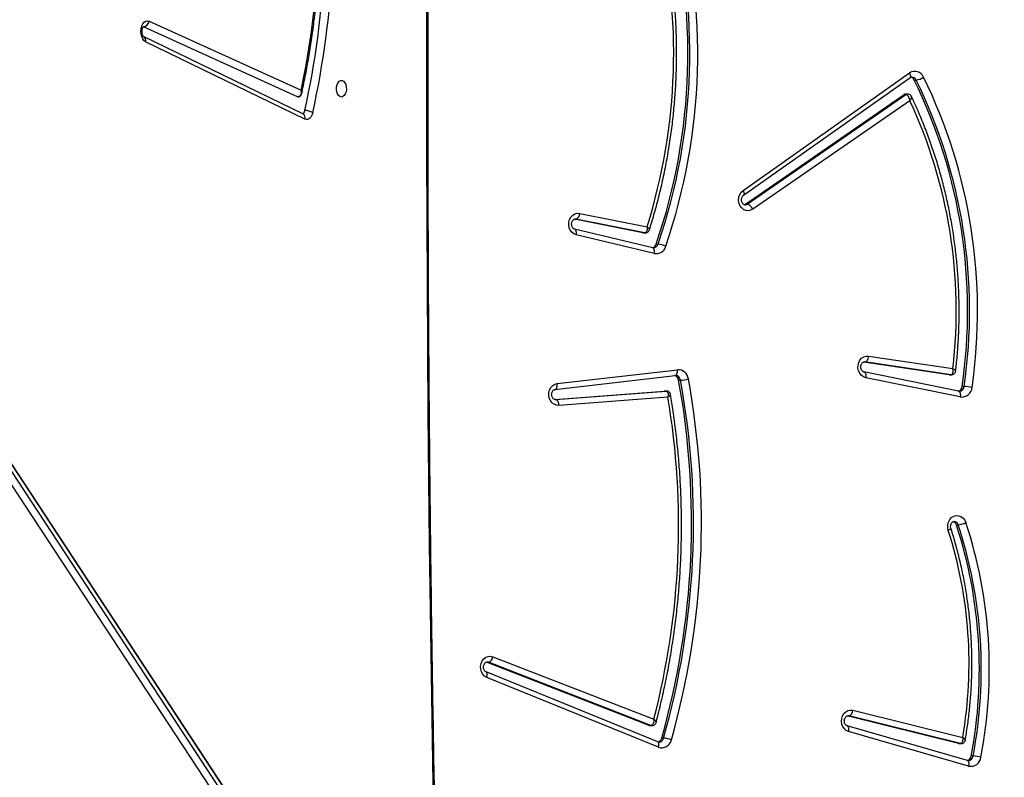
# Model space of a CAD drawing. Units: millimetres. Extents: x 849 to 2998, y 2297 to 3233.
# Drawn here: x 2089 to 2140, y 2698 to 2737 of the extents above; entities that cross this region are included whole.
import ezdxf

# ---------------------------------------------------------------- set-up
doc = ezdxf.new("R2010")
doc.units = ezdxf.units.MM
doc.header["$LTSCALE"] = 200
doc.header["$PDSIZE"] = -1
doc.layers.add('VP-DIM', color=7, linetype='Continuous')
doc.layers.add('VP-HIC', color=6, linetype='Continuous')
doc.layers.add('VP-EQ', color=7, linetype='Continuous', true_color=0x8a3492)
doc.dimstyles.new('ISO-25', dxfattribs={"dimtxt": 2.5, "dimasz": 2.5, "dimexe": 1.25, "dimexo": 0.625, "dimtad": 1, "dimtxsty": 'Standard', "dimcen": 2.5, "dimadec": 0, "dimazin": 0, "dimtfac": 1, "dimtmove": 0, "dimatfit": 3, "dimfxl": 1, "dimarcsym": 0})

# ---------------------------------------------------------------- blocks, each defined once
blk = doc.blocks.new('3030-1_')
at = {"color": 7, "linetype": 'Continuous', "lineweight": 25}
for p, q in [((758.953, 1009.544), (722.685, 1064.77)), ((722.919, 1065.077), (759.187, 1009.851)), ((722.784, 1064.22), (759.052, 1008.994)), ((722.8, 1064.179), (759.068, 1008.953)), ((697.772, 1042.898), (703.947, 1041.121)), ((697.797, 1042.614), (697.839, 1042.61)), ((697.839, 1042.61), (704.014, 1040.833)), ((697.843, 1042.609), (697.839, 1042.61)), ((697.643, 1042.38), (697.543, 1042.38)), ((698.259, 1041.744), (698.159, 1041.744)), ((698.196, 1041.739), (703.933, 1040.323)), ((698.296, 1041.739), (698.196, 1041.739)), ((698.296, 1041.739), (704.033, 1040.323)), ((713.557, 1041.457), (713.457, 1041.457)), ((713.726, 1041.929), (722.548, 1038.335)), ((713.763, 1041.651), (722.585, 1038.057)), ((713.763, 1041.651), (713.766, 1041.65)), ((703.729, 1040.03), (698.077, 1041.425)), ((704.011, 1040.834), (704.014, 1040.833)), ((722.232, 1037.276), (713.96, 1040.487)), ((714.153, 1040.815), (714.053, 1040.815)), ((714.108, 1040.805), (722.465, 1037.56)), ((714.208, 1040.805), (714.108, 1040.805)), ((714.208, 1040.805), (722.565, 1037.56)), ((722.565, 1037.56), (722.465, 1037.56)), ((698.406, 1030.485), (698.306, 1030.485)), ((713.238, 1023.92), (718.849, 1024.348)), ((698.201, 1023.917), (703.067, 1022.926)), ((719.016, 1024.049), (713.329, 1023.615)), ((719.056, 1024.044), (713.429, 1023.615)), ((719.031, 1024.05), (719.016, 1024.049)), ((698.104, 1023.374), (698.004, 1023.374)), ((698.261, 1023.623), (698.291, 1023.623)), ((698.291, 1023.623), (703.157, 1022.632)), ((698.295, 1023.622), (698.291, 1023.623)), ((718.929, 1023.232), (712.744, 1022.518)), ((719.045, 1023.53), (712.859, 1022.816)), ((713.318, 1023.615), (713.418, 1023.615)), ((713.329, 1023.615), (713.318, 1023.615)), ((713.429, 1023.615), (713.329, 1023.615)), ((713.429, 1023.615), (713.418, 1023.615)), ((698.755, 1022.773), (698.655, 1022.773)), ((698.677, 1022.772), (703.104, 1022.117)), ((698.777, 1022.772), (698.677, 1022.772)), ((698.755, 1022.773), (698.777, 1022.772)), ((698.777, 1022.772), (703.168, 1022.122)), ((712.688, 1023.053), (712.588, 1023.053)), ((702.921, 1021.819), (698.579, 1022.461)), ((703.157, 1022.632), (703.153, 1022.633)), ((713.939, 1016.535), (717.951, 1015.578)), ((714.019, 1016.243), (718.032, 1015.286)), ((713.842, 1016.058), (713.742, 1016.058)), ((717.771, 1014.477), (714.304, 1015.166)), ((714.498, 1015.478), (714.398, 1015.478)), ((714.427, 1015.475), (717.965, 1014.773)), ((714.527, 1015.475), (714.427, 1015.475)), ((714.498, 1015.478), (714.527, 1015.475)), ((714.527, 1015.475), (718.041, 1014.778)), ((718.028, 1015.287), (718.032, 1015.286)), ((700.791, 1008.68), (708.872, 1014.259)), ((709.155, 1014.001), (700.997, 1008.37)), ((709.255, 1014.001), (701.097, 1008.37)), ((709.255, 1014.001), (709.155, 1014.001)), ((709.315, 1014.03), (709.255, 1014.001)), ((709.35, 1013.545), (700.79, 1007.5)), ((709.373, 1013.3), (700.813, 1007.255)), ((731.899, 1009.625), (740.098, 1005.647)), ((732.008, 1009.355), (740.207, 1005.377)), ((700.908, 1008.341), (701.008, 1008.341)), ((701.097, 1008.37), (700.997, 1008.37)), ((739.918, 1004.589), (732.099, 1008.147)), ((732.279, 1008.486), (740.206, 1004.878)), ((700.566, 1007.618), (700.466, 1007.618))]:
    blk.add_line(p, q, dxfattribs=at)
at = {"color": 8, "linetype": 'Continuous', "lineweight": 25}
for p, q in [((703.933, 1040.323), (703.98, 1040.318)), ((704.009, 1040.323), (703.933, 1040.323)), ((722.465, 1037.56), (722.537, 1037.547)), ((719.04, 1024.049), (719.016, 1024.049)), ((698.655, 1022.773), (698.677, 1022.772)), ((703.104, 1022.117), (703.132, 1022.115)), ((703.155, 1022.117), (703.104, 1022.117)), ((714.398, 1015.478), (714.427, 1015.475)), ((717.965, 1014.773), (718.003, 1014.769)), ((718.028, 1014.773), (717.965, 1014.773))]:
    blk.add_line(p, q, dxfattribs=at)
at = {"color": 8, "linetype": 'Continuous', "lineweight": 25, "flags": 128}
for points in [[(724.918, 1060.954), (724.988, 1058.273), (725.148, 1051.582), (725.285, 1044.889), (725.399, 1038.196), (725.49, 1031.501), (725.559, 1024.806), (725.604, 1018.11), (725.627, 1011.414), (725.627, 1004.718), (725.604, 998.022), (725.559, 991.326), (725.49, 984.631), (725.399, 977.937), (725.285, 971.243), (725.148, 964.551), (724.988, 957.86), (724.918, 955.178)], [(697.839, 1042.61), (697.831, 1042.613), (697.807, 1042.629), (697.787, 1042.656), (697.772, 1042.692), (697.763, 1042.736), (697.76, 1042.787), (697.763, 1042.841), (697.772, 1042.898)], [(698.159, 1041.744), (698.162, 1041.744), (698.196, 1041.739)], [(713.726, 1041.929), (713.713, 1041.874), (713.705, 1041.821), (713.704, 1041.772), (713.709, 1041.729), (713.721, 1041.694), (713.739, 1041.668), (713.762, 1041.652), (713.763, 1041.651)], [(703.947, 1041.121), (703.938, 1041.064), (703.935, 1041.01), (703.938, 1040.959), (703.947, 1040.915), (703.962, 1040.879), (703.982, 1040.852), (704.006, 1040.836), (704.011, 1040.834)], [(714.053, 1040.815), (714.075, 1040.813), (714.108, 1040.805)], [(722.548, 1038.335), (722.534, 1038.28), (722.526, 1038.227), (722.525, 1038.178), (722.531, 1038.135), (722.543, 1038.1), (722.561, 1038.073), (722.582, 1038.058)], [(698.291, 1023.623), (698.277, 1023.627), (698.252, 1023.644), (698.23, 1023.671), (698.213, 1023.708), (698.201, 1023.752), (698.195, 1023.804), (698.195, 1023.859), (698.201, 1023.917)], [(719.045, 1023.53), (719.024, 1023.525), (718.998, 1023.508), (718.974, 1023.481), (718.955, 1023.443), (718.94, 1023.398), (718.931, 1023.347), (718.927, 1023.291), (718.929, 1023.232)], [(703.153, 1022.633), (703.143, 1022.637), (703.117, 1022.653), (703.096, 1022.681), (703.079, 1022.717), (703.067, 1022.762), (703.061, 1022.813), (703.061, 1022.869), (703.067, 1022.926)], [(712.859, 1022.816), (712.839, 1022.811), (712.813, 1022.794), (712.789, 1022.766), (712.77, 1022.729), (712.755, 1022.684), (712.745, 1022.632), (712.742, 1022.576), (712.744, 1022.518)], [(713.939, 1016.535), (713.931, 1016.477), (713.93, 1016.422), (713.935, 1016.371), (713.945, 1016.327), (713.962, 1016.29), (713.983, 1016.263), (714.008, 1016.246), (714.019, 1016.243)], [(717.951, 1015.578), (717.944, 1015.52), (717.943, 1015.465), (717.947, 1015.415), (717.958, 1015.37), (717.974, 1015.333), (717.995, 1015.306), (718.02, 1015.29), (718.028, 1015.287)], [(709.271, 1014.038), (709.237, 1014.035), (709.155, 1014.001)], [(709.373, 1013.3), (709.35, 1013.35), (709.333, 1013.398), (709.323, 1013.442), (709.322, 1013.481), (709.327, 1013.513), (709.341, 1013.537), (709.349, 1013.544)], [(700.813, 1007.255), (700.789, 1007.305), (700.772, 1007.353), (700.763, 1007.397), (700.761, 1007.436), (700.767, 1007.468), (700.78, 1007.492), (700.79, 1007.5)]]:
    blk.add_lwpolyline(points, dxfattribs=at)
at = {"color": 7, "linetype": 'Continuous', "lineweight": 25, "flags": 128}
for points in [[(698.259, 1041.744), (698.262, 1041.744), (698.296, 1041.739)], [(703.947, 1041.121), (704.064, 1041.068), (704.165, 1040.983), (704.243, 1040.87), (704.295, 1040.738), (704.315, 1040.595), (704.302, 1040.451), (704.259, 1040.316), (704.186, 1040.198), (704.09, 1040.105), (703.977, 1040.044), (703.853, 1040.018), (703.729, 1040.03)], [(714.153, 1040.815), (714.175, 1040.813), (714.208, 1040.805)], [(722.548, 1038.335), (722.66, 1038.269), (722.754, 1038.172), (722.823, 1038.05), (722.863, 1037.912), (722.87, 1037.767), (722.845, 1037.624), (722.789, 1037.494), (722.706, 1037.385), (722.601, 1037.304), (722.482, 1037.258), (722.356, 1037.248), (722.232, 1037.276)], [(722.582, 1038.058), (722.584, 1038.057), (722.585, 1038.057)], [(698.82, 1030.775), (698.849, 1030.633), (698.845, 1030.487), (698.808, 1030.347), (698.741, 1030.223), (698.649, 1030.123), (698.538, 1030.054), (698.415, 1030.02), (698.288, 1030.024), (698.167, 1030.066), (698.06, 1030.143), (697.973, 1030.249), (697.913, 1030.378)], [(718.849, 1024.348), (718.974, 1024.339), (719.093, 1024.293), (719.197, 1024.214), (719.281, 1024.106), (719.338, 1023.977), (719.364, 1023.836), (719.358, 1023.691), (719.321, 1023.553), (719.254, 1023.431), (719.162, 1023.333), (719.051, 1023.265), (718.929, 1023.232)], [(719.016, 1024.049), (718.986, 1024.055), (718.957, 1024.072), (718.93, 1024.099), (718.905, 1024.137), (718.884, 1024.182), (718.867, 1024.234), (718.855, 1024.29), (718.849, 1024.348)], [(703.067, 1022.926), (703.186, 1022.883), (703.291, 1022.807), (703.376, 1022.701), (703.435, 1022.575), (703.465, 1022.435), (703.462, 1022.291), (703.427, 1022.152), (703.363, 1022.028), (703.274, 1021.928), (703.166, 1021.856), (703.045, 1021.82), (702.921, 1021.819)], [(703.104, 1022.117), (703.074, 1022.111), (703.044, 1022.094), (703.015, 1022.067), (702.988, 1022.03), (702.964, 1021.985), (702.945, 1021.933), (702.93, 1021.877), (702.921, 1021.819)], [(717.951, 1015.578), (718.07, 1015.53), (718.174, 1015.45), (718.256, 1015.341), (718.312, 1015.211), (718.337, 1015.07), (718.33, 1014.925), (718.291, 1014.788), (718.223, 1014.666), (718.13, 1014.569), (718.018, 1014.503), (717.896, 1014.472), (717.771, 1014.477)], [(708.872, 1014.259), (708.987, 1014.316), (709.112, 1014.338), (709.238, 1014.321), (709.355, 1014.268), (709.457, 1014.181), (709.535, 1014.068), (709.586, 1013.934), (709.605, 1013.79), (709.592, 1013.645), (709.546, 1013.509), (709.472, 1013.392), (709.373, 1013.3)], [(731.496, 1009.289), (731.523, 1009.382), (731.56, 1009.465), (731.605, 1009.534), (731.658, 1009.589), (731.715, 1009.626), (731.776, 1009.645), (731.838, 1009.645), (731.899, 1009.625)], [(730.024, 1008.491), (730.099, 1008.472), (730.168, 1008.417), (730.224, 1008.331), (730.262, 1008.221), (730.279, 1008.098), (730.273, 1007.972), (730.245, 1007.854), (730.198, 1007.755), (730.135, 1007.683), (730.062, 1007.646), (729.986, 1007.646), (729.913, 1007.683), (729.85, 1007.755), (729.802, 1007.854), (729.774, 1007.972), (729.769, 1008.098), (729.786, 1008.221), (729.824, 1008.331), (729.88, 1008.417), (729.948, 1008.472), (730.024, 1008.491)], [(732.263, 1008.489), (732.268, 1008.489), (732.279, 1008.486)], [(740.098, 1005.647), (740.177, 1005.59), (740.244, 1005.501), (740.295, 1005.386), (740.327, 1005.253), (740.337, 1005.111), (740.324, 1004.97), (740.29, 1004.838), (740.237, 1004.726), (740.168, 1004.64), (740.089, 1004.587), (740.003, 1004.569), (739.918, 1004.589)]]:
    blk.add_lwpolyline(points, dxfattribs=at)
at = {"color": 7, "linetype": 'Continuous', "lineweight": 25}
for centre, radius, start, end in [((697.659, 1042.387), 0.523, 77.5225, 173.6874), ((697.922, 1042.339), 0.282, 107.5199, 171.5336), ((720.916, 1037.911), 24.205, 169.2039, 198.1315), ((720.983, 1037.911), 23.862, 169.2039, 198.1318), ((697.663, 1044.431), 2.055, 255.2258, 266.6467), ((721.083, 1037.911), 23.862, 169.2039, 198.1318), ((713.558, 1041.449), 0.508, 70.6719, 168.51), ((752.537, 1030.387), 41.025, 164.2091, 190.3856), ((752.602, 1030.387), 40.681, 164.2091, 190.3856), ((752.702, 1030.387), 40.681, 164.2091, 190.3856), ((713.578, 1042.857), 1.405, 248.3796, 265.0635), ((713.823, 1041.393), 0.274, 104.4017, 166.435), ((720.263, 1037.621), 22.51, 170.2715, 197.7058), ((752.385, 1030.514), 39.698, 165.4492, 189.5602), ((704.053, 1040.022), 0.325, 111.7295, 178.5668), ((722.588, 1037.222), 0.36, 109.9738, 171.4141), ((698.426, 1029.266), 1.225, 95.6369, 114.7646), ((698.632, 1030.55), 0.236, 196.0571, 253.9511), ((698.13, 1023.388), 0.533, 82.3802, 176.2215), ((724.713, 1019.488), 27.399, 171.7421, 206.018), ((698.124, 1026.095), 2.723, 258.8575, 267.4768), ((724.768, 1019.485), 27.044, 171.7321, 206.0281), ((724.868, 1019.485), 27.044, 171.7321, 206.0281), ((698.388, 1023.346), 0.285, 106.4372, 174.2529), ((712.708, 1020.925), 2.131, 93.2314, 104.2424), ((712.715, 1023.053), 0.535, 186.6091, 273.0498), ((712.963, 1023.089), 0.277, 187.378, 255.8073), ((724.067, 1019.484), 25.66, 173.3368, 204.8991), ((742.283, 1006.255), 30.583, 161.084, 195.4317), ((713.843, 1016.033), 0.511, 79.2481, 164.4662), ((713.864, 1017.23), 1.178, 244.1911, 264.0803), ((714.103, 1015.978), 0.273, 105.6613, 162.8517), ((742.35, 1006.255), 30.241, 161.0844, 195.4313), ((742.45, 1006.255), 30.241, 161.0844, 195.4313), ((742.922, 1006.218), 29.983, 162.6378, 193.6289), ((718.084, 1014.484), 0.313, 112.335, 181.119), ((709.28, 1014.424), 0.441, 202, 253.4677), ((776.295, 999.425), 45.872, 167.5824, 186.7598), ((776.315, 999.421), 45.471, 167.6008, 186.7414), ((731.915, 1010.075), 0.89, 241.9137, 269.3314), ((732.096, 1009.166), 0.192, 110.8294, 174.3557), ((701.008, 1008.497), 0.156, 270.2658, 305.1037), ((775.299, 998.978), 44.163, 168.0161, 186.174), ((700.589, 1006.761), 0.866, 98.16, 125.148), ((700.805, 1007.728), 0.263, 204.6439, 254.4146), ((700.539, 1007.656), 0.486, 202.672, 304.3463), ((740.244, 1004.553), 0.327, 96.6684, 173.7413)]:
    blk.add_arc(centre, radius, start, end, dxfattribs=at)
at = {"color": 8, "linetype": 'Continuous', "lineweight": 25}
for centre, radius, start, end in [((697.814, 1042.342), 0.274, 93.5907, 172.0715), ((713.717, 1041.396), 0.268, 93.2291, 166.8414), ((698.523, 1030.542), 0.225, 194.7532, 268.3026), ((698.275, 1023.354), 0.272, 93.0337, 175.7468), ((712.857, 1023.085), 0.271, 186.8648, 267.0071), ((713.997, 1015.982), 0.266, 92.9437, 163.2593), ((732.134, 1009.563), 0.243, 165.2285, 238.6223), ((700.908, 1008.497), 0.156, 270.1354, 305.1049), ((700.699, 1007.722), 0.255, 204.036, 268.3085), ((740.334, 1005.585), 0.244, 165.2364, 238.5011)]:
    blk.add_arc(centre, radius, start, end, dxfattribs=at)
at = {"color": 7, "linetype": 'Continuous', "lineweight": 25}
for points, knots in [([(724.854, 1061.052), (724.902, 1059.246), (725.003, 1055.404), (725.135, 1049.526), (725.255, 1043.417), (725.355, 1037.307), (725.437, 1031.196), (725.499, 1025.085), (725.542, 1018.973), (725.567, 1012.861), (725.572, 1006.749), (725.559, 1000.637), (725.526, 994.525), (725.474, 988.413), (725.404, 982.302), (725.314, 976.192), (725.206, 970.082), (725.077, 963.974), (724.96, 958.973), (724.878, 956.008), (724.853, 955.079)], [0, 0, 0, 0, 0.051161, 0.108818, 0.166475, 0.224132, 0.281789, 0.339446, 0.397103, 0.454759, 0.512416, 0.570073, 0.62773, 0.685387, 0.743044, 0.800701, 0.858358, 0.916015, 0.973672, 1, 1, 1, 1]), ([(697.947, 1041.562), (697.928, 1041.451), (697.864, 1041.08), (697.775, 1040.445), (697.691, 1039.657), (697.634, 1038.865), (697.605, 1038.071), (697.603, 1037.276), (697.628, 1036.482), (697.681, 1035.69), (697.761, 1034.901), (697.869, 1034.116), (698.003, 1033.336), (698.165, 1032.564), (698.353, 1031.799), (698.529, 1031.173), (698.646, 1030.803), (698.685, 1030.683)], [0, 0, 0, 0, 0.030791, 0.102655, 0.174523, 0.246392, 0.318262, 0.390132, 0.462003, 0.533874, 0.605745, 0.677616, 0.749488, 0.821358, 0.893228, 0.965098, 1, 1, 1, 1]), ([(698.158, 1041.742), (698.136, 1041.741), (698.088, 1041.737), (698.022, 1041.7), (697.975, 1041.645), (697.952, 1041.596), (697.949, 1041.569), (697.948, 1041.562)], [0, 0, 0, 0, 0.219605, 0.474856, 0.726945, 0.931418, 1, 1, 1, 1]), ([(698.077, 1041.425), (698.077, 1041.425), (698.073, 1041.461), (698.072, 1041.538), (698.09, 1041.635), (698.122, 1041.698), (698.157, 1041.733), (698.183, 1041.737), (698.196, 1041.739)], [0, 0, 0, 0, 0.002318, 0.225124, 0.480355, 0.681458, 0.836186, 1, 1, 1, 1]), ([(713.703, 1041.662), (713.705, 1041.662), (713.725, 1041.666), (713.746, 1041.658), (713.763, 1041.651)], [0, 0, 0, 0, 0.125124, 1, 1, 1, 1]), ([(704.014, 1040.833), (704.02, 1040.831), (704.041, 1040.824), (704.078, 1040.8), (704.123, 1040.746), (704.156, 1040.671), (704.169, 1040.583), (704.159, 1040.496), (704.129, 1040.419), (704.086, 1040.362), (704.038, 1040.329), (704.004, 1040.317), (703.984, 1040.319), (703.98, 1040.319)], [0, 0, 0, 0, 0.043823, 0.149886, 0.247582, 0.350446, 0.450264, 0.549037, 0.647678, 0.747483, 0.851359, 0.964907, 1, 1, 1, 1]), ([(713.843, 1040.65), (713.807, 1040.51), (713.682, 1040.035), (713.49, 1039.218), (713.276, 1038.198), (713.089, 1037.171), (712.928, 1036.137), (712.795, 1035.099), (712.689, 1034.056), (712.61, 1033.01), (712.559, 1031.962), (712.535, 1030.913), (712.538, 1029.863), (712.569, 1028.814), (712.627, 1027.766), (712.713, 1026.721), (712.826, 1025.679), (712.956, 1024.703), (713.059, 1024.078), (713.106, 1023.796)], [0, 0, 0, 0, 0.025731, 0.08731, 0.14889, 0.21047, 0.272051, 0.333633, 0.395214, 0.456796, 0.518379, 0.579961, 0.641544, 0.703127, 0.76471, 0.826292, 0.887875, 0.949458, 1, 1, 1, 1]), ([(714.053, 1040.813), (714.032, 1040.812), (713.986, 1040.81), (713.921, 1040.775), (713.873, 1040.722), (713.849, 1040.678), (713.844, 1040.654), (713.844, 1040.65)], [0, 0, 0, 0, 0.21253, 0.483529, 0.740831, 0.954163, 1, 1, 1, 1]), ([(713.96, 1040.487), (713.96, 1040.488), (713.96, 1040.524), (713.966, 1040.602), (713.993, 1040.7), (714.031, 1040.764), (714.07, 1040.798), (714.095, 1040.802), (714.108, 1040.805)], [0, 0, 0, 0, 0.0023157, 0.2272815, 0.4832455, 0.6837029, 0.8372358, 1, 1, 1, 1]), ([(722.585, 1038.057), (722.591, 1038.054), (722.612, 1038.045), (722.649, 1038.015), (722.691, 1037.956), (722.718, 1037.877), (722.725, 1037.788), (722.709, 1037.703), (722.675, 1037.631), (722.63, 1037.58), (722.581, 1037.553), (722.553, 1037.544), (722.537, 1037.547), (722.537, 1037.547)], [0, 0, 0, 0, 0.045105, 0.151535, 0.251337, 0.356516, 0.459438, 0.5616, 0.663873, 0.767972, 0.877521, 0.99941, 1, 1, 1, 1]), ([(698.683, 1030.687), (698.686, 1030.676), (698.698, 1030.639), (698.704, 1030.568), (698.691, 1030.482), (698.658, 1030.408), (698.614, 1030.354), (698.565, 1030.326), (698.535, 1030.314), (698.518, 1030.318), (698.516, 1030.318)], [0, 0, 0, 0, 0.063059, 0.209683, 0.356223, 0.502793, 0.651617, 0.807538, 0.979799, 1, 1, 1, 1]), ([(713.108, 1023.796), (713.11, 1023.783), (713.114, 1023.746), (713.149, 1023.69), (713.207, 1023.64), (713.268, 1023.616), (713.305, 1023.617), (713.318, 1023.617)], [0, 0, 0, 0, 0.130213, 0.372831, 0.62996, 0.873525, 1, 1, 1, 1]), ([(713.329, 1023.615), (713.316, 1023.618), (713.29, 1023.622), (713.257, 1023.658), (713.231, 1023.723), (713.224, 1023.816), (713.232, 1023.888), (713.238, 1023.92), (713.238, 1023.92)], [0, 0, 0, 0, 0.171775, 0.335568, 0.541591, 0.79171, 0.997661, 1, 1, 1, 1]), ([(719.022, 1024.049), (719.027, 1024.049), (719.049, 1024.05), (719.085, 1024.041), (719.134, 1024.007), (719.178, 1023.951), (719.209, 1023.875), (719.22, 1023.786), (719.208, 1023.7), (719.176, 1023.625), (719.132, 1023.57), (719.086, 1023.539), (719.058, 1023.533), (719.045, 1023.53)], [0, 0, 0, 0, 0.041213, 0.15537, 0.252563, 0.34301, 0.438273, 0.531028, 0.622925, 0.714776, 0.807901, 0.9052, 1, 1, 1, 1]), ([(698.654, 1022.773), (698.63, 1022.771), (698.581, 1022.766), (698.514, 1022.727), (698.467, 1022.67), (698.445, 1022.618), (698.444, 1022.589), (698.443, 1022.581)], [0, 0, 0, 0, 0.227752, 0.472711, 0.722046, 0.921641, 1, 1, 1, 1]), ([(698.677, 1022.772), (698.664, 1022.769), (698.639, 1022.765), (698.606, 1022.731), (698.578, 1022.668), (698.567, 1022.573), (698.573, 1022.497), (698.579, 1022.462), (698.579, 1022.461)], [0, 0, 0, 0, 0.164915, 0.320891, 0.522745, 0.77733, 0.997679, 1, 1, 1, 1]), ([(698.442, 1022.582), (698.429, 1022.466), (698.383, 1022.069), (698.324, 1021.388), (698.277, 1020.538), (698.257, 1019.686), (698.265, 1018.834), (698.3, 1017.982), (698.362, 1017.133), (698.452, 1016.287), (698.569, 1015.446), (698.713, 1014.61), (698.883, 1013.781), (699.081, 1012.959), (699.304, 1012.147), (699.554, 1011.345), (699.829, 1010.554), (700.13, 1009.775), (700.424, 1009.081), (700.625, 1008.651), (700.71, 1008.471)], [0, 0, 0, 0, 0.023929, 0.082308, 0.140689, 0.199071, 0.257453, 0.315836, 0.374219, 0.432601, 0.490984, 0.549367, 0.607749, 0.666131, 0.724512, 0.782893, 0.841273, 0.899652, 0.958029, 1, 1, 1, 1]), ([(703.157, 1022.632), (703.163, 1022.631), (703.183, 1022.626), (703.22, 1022.606), (703.267, 1022.556), (703.303, 1022.485), (703.32, 1022.398), (703.315, 1022.309), (703.288, 1022.23), (703.247, 1022.168), (703.199, 1022.131), (703.161, 1022.115), (703.14, 1022.116), (703.132, 1022.116)], [0, 0, 0, 0, 0.042933, 0.149212, 0.245717, 0.347276, 0.445066, 0.541572, 0.637807, 0.734834, 0.835131, 0.943544, 1, 1, 1, 1]), ([(713.983, 1016.244), (713.99, 1016.245), (714.002, 1016.247), (714.014, 1016.244), (714.019, 1016.243)], [0, 0, 0, 0, 0.582439, 1, 1, 1, 1]), ([(714.191, 1015.324), (714.154, 1015.208), (714.026, 1014.804), (713.827, 1014.107), (713.604, 1013.229), (713.407, 1012.343), (713.237, 1011.449), (713.094, 1010.549), (712.978, 1009.644), (712.889, 1008.735), (712.827, 1007.823), (712.793, 1006.909), (712.786, 1005.994), (712.806, 1005.079), (712.854, 1004.166), (712.93, 1003.255), (713.032, 1002.348), (713.162, 1001.445), (713.319, 1000.549), (713.485, 999.732), (713.61, 999.218), (713.663, 998.997)], [0, 0, 0, 0, 0.022447, 0.077514, 0.132583, 0.187653, 0.242723, 0.297795, 0.352866, 0.407939, 0.463012, 0.518085, 0.573158, 0.628232, 0.683306, 0.738379, 0.793453, 0.848527, 0.903601, 0.958674, 1, 1, 1, 1]), ([(714.398, 1015.478), (714.373, 1015.476), (714.322, 1015.471), (714.255, 1015.43), (714.21, 1015.378), (714.197, 1015.34), (714.191, 1015.324)], [0, 0, 0, 0, 0.269681, 0.552848, 0.820938, 1, 1, 1, 1]), ([(714.304, 1015.166), (714.304, 1015.166), (714.301, 1015.198), (714.301, 1015.27), (714.317, 1015.364), (714.349, 1015.431), (714.386, 1015.468), (714.413, 1015.473), (714.427, 1015.475)], [0, 0, 0, 0, 0.002347, 0.202673, 0.450727, 0.658242, 0.825341, 1, 1, 1, 1]), ([(718.032, 1015.286), (718.038, 1015.284), (718.058, 1015.278), (718.095, 1015.257), (718.141, 1015.206), (718.176, 1015.132), (718.192, 1015.045), (718.184, 1014.957), (718.156, 1014.879), (718.114, 1014.819), (718.066, 1014.783), (718.03, 1014.769), (718.009, 1014.771), (718.003, 1014.771)], [0, 0, 0, 0, 0.043304, 0.14945, 0.246423, 0.348493, 0.447111, 0.54455, 0.641773, 0.739933, 0.841679, 0.952156, 1, 1, 1, 1]), ([(709.271, 1014.036), (709.285, 1014.035), (709.312, 1014.034), (709.358, 1014.008), (709.405, 1013.959), (709.441, 1013.888), (709.458, 1013.801), (709.453, 1013.712), (709.427, 1013.633), (709.389, 1013.576), (709.362, 1013.555), (709.35, 1013.545)], [0, 0, 0, 0, 0.117887, 0.239433, 0.35039, 0.467159, 0.579585, 0.690535, 0.801171, 0.912714, 1, 1, 1, 1]), ([(700.791, 1008.68), (700.791, 1008.68), (700.798, 1008.644), (700.818, 1008.567), (700.863, 1008.471), (700.913, 1008.409), (700.958, 1008.376), (700.984, 1008.372), (700.997, 1008.37)], [0, 0, 0, 0, 0.002314, 0.228477, 0.484658, 0.684733, 0.83772, 1, 1, 1, 1]), ([(700.711, 1008.472), (700.718, 1008.457), (700.735, 1008.42), (700.787, 1008.374), (700.849, 1008.343), (700.892, 1008.345), (700.908, 1008.345)], [0, 0, 0, 0, 0.200427, 0.495436, 0.805807, 1, 1, 1, 1]), ([(732.069, 1008.319), (732.046, 1008.214), (731.96, 1007.818), (731.822, 1007.122), (731.664, 1006.229), (731.525, 1005.327), (731.404, 1004.418), (731.302, 1003.502), (731.219, 1002.582), (731.154, 1001.657), (731.109, 1000.73), (731.083, 999.8), (731.076, 998.87), (731.088, 997.939), (731.119, 997.01), (731.169, 996.083), (731.238, 995.144), (731.301, 994.517), (731.334, 994.196)], [0, 0, 0, 0, 0.023278, 0.088192, 0.153105, 0.218014, 0.28292, 0.347823, 0.412725, 0.477625, 0.542523, 0.607421, 0.672318, 0.737215, 0.802113, 0.867011, 0.931911, 1, 1, 1, 1]), ([(732.263, 1008.489), (732.239, 1008.486), (732.189, 1008.482), (732.128, 1008.439), (732.087, 1008.383), (732.075, 1008.34), (732.07, 1008.32)], [0, 0, 0, 0, 0.249662, 0.521184, 0.771166, 1, 1, 1, 1]), ([(732.099, 1008.147), (732.099, 1008.148), (732.099, 1008.149), (732.098, 1008.151), (732.097, 1008.157), (732.095, 1008.17), (732.091, 1008.205), (732.09, 1008.277), (732.111, 1008.367), (732.159, 1008.438), (732.216, 1008.478), (732.258, 1008.483), (732.279, 1008.486)], [0, 0, 0, 0, 0.002156, 0.006265, 0.015114, 0.036502, 0.088731, 0.22526, 0.484048, 0.686372, 0.840641, 1, 1, 1, 1]), ([(700.79, 1007.5), (700.782, 1007.496), (700.755, 1007.478), (700.723, 1007.466), (700.698, 1007.469), (700.691, 1007.47)], [0, 0, 0, 0, 0.21675, 0.791782, 1, 1, 1, 1]), ([(740.203, 1005.379), (740.204, 1005.378), (740.207, 1005.376), (740.232, 1005.341), (740.256, 1005.281), (740.273, 1005.2), (740.279, 1005.108), (740.27, 1005.016), (740.249, 1004.937), (740.223, 1004.881), (740.202, 1004.858), (740.204, 1004.86), (740.205, 1004.86)], [0, 0, 0, 0, 0.096643, 0.195639, 0.29677, 0.402238, 0.511865, 0.623344, 0.733441, 0.840203, 0.945294, 1, 1, 1, 1])]:
    blk.add_open_spline(points, degree=3, knots=knots, dxfattribs=at)
at = {"color": 8, "linetype": 'Continuous', "lineweight": 25}
for points, knots in [([(698.077, 1041.425), (698.077, 1041.425), (698.063, 1041.434), (698.037, 1041.452), (697.991, 1041.49), (697.951, 1041.531), (697.948, 1041.553), (697.947, 1041.562)], [0, 0, 0, 0, 0.003413, 0.170195, 0.33261, 0.70856, 1, 1, 1, 1]), ([(713.96, 1040.487), (713.96, 1040.488), (713.934, 1040.509), (713.885, 1040.555), (713.847, 1040.611), (713.837, 1040.642), (713.843, 1040.65), (713.843, 1040.65)], [0, 0, 0, 0, 0.003379, 0.331639, 0.705179, 0.997704, 1, 1, 1, 1]), ([(698.688, 1030.684), (698.687, 1030.686), (698.682, 1030.694), (698.71, 1030.718), (698.757, 1030.746), (698.798, 1030.766), (698.816, 1030.773), (698.82, 1030.775)], [0, 0, 0, 0, 0.167855, 0.480866, 0.793879, 0.954234, 1, 1, 1, 1]), ([(713.238, 1023.92), (713.238, 1023.92), (713.212, 1023.905), (713.161, 1023.871), (713.116, 1023.828), (713.1, 1023.802), (713.105, 1023.796), (713.106, 1023.795)], [0, 0, 0, 0, 0.00346, 0.308141, 0.6782, 0.983012, 1, 1, 1, 1]), ([(698.579, 1022.461), (698.579, 1022.462), (698.551, 1022.477), (698.498, 1022.511), (698.448, 1022.554), (698.444, 1022.573), (698.442, 1022.582)], [0, 0, 0, 0, 0.003438, 0.329887, 0.707126, 1, 1, 1, 1]), ([(714.304, 1015.166), (714.304, 1015.166), (714.281, 1015.185), (714.235, 1015.227), (714.196, 1015.281), (714.184, 1015.314), (714.191, 1015.323), (714.191, 1015.324)], [0, 0, 0, 0, 0.003413, 0.294719, 0.655473, 0.957262, 1, 1, 1, 1]), ([(700.791, 1008.68), (700.791, 1008.68), (700.78, 1008.666), (700.76, 1008.639), (700.726, 1008.583), (700.703, 1008.524), (700.7, 1008.483), (700.709, 1008.472), (700.709, 1008.471)], [0, 0, 0, 0, 0.003269, 0.165726, 0.32383, 0.685791, 0.968461, 1, 1, 1, 1]), ([(732.099, 1008.147), (732.099, 1008.148), (732.098, 1008.149), (732.097, 1008.151), (732.095, 1008.155), (732.09, 1008.166), (732.079, 1008.194), (732.063, 1008.25), (732.068, 1008.293), (732.071, 1008.319)], [0, 0, 0, 0, 0.004727, 0.013795, 0.033273, 0.080325, 0.195076, 0.494007, 1, 1, 1, 1])]:
    blk.add_open_spline(points, degree=3, knots=knots, dxfattribs=at)
blk = doc.blocks.new('3030-1 2D_')
at = {"rotation": 180}
blk.add_blockref('3030-1_', (2835.624, 3741.851), dxfattribs=at)
blk = doc.blocks.new('*D47')
at = {"layer": 'Defpoints', "color": 0}
for p in [(2691.823, 3212.836), (2691.823, 2868.03), (1549.95, 2733.785)]:
    blk.add_point(p, dxfattribs=at)
at = {"layer": 'VP-DIM', "color": 0, "lineweight": -2}
for p, q in [((1549.95, 3142.836), (1549.95, 3232.836)), ((2691.823, 3142.836), (2691.823, 3232.836)), ((1569.95, 3212.836), (2080.886, 3212.836)), ((2671.823, 3212.836), (2160.886, 3212.836))]:
    blk.add_line(p, q, dxfattribs=at)
at = {"layer": 'VP-DIM', "color": 0}
for points in [[(1569.95, 3216.169), (1569.95, 3209.503), (1549.95, 3212.836)], [(2671.823, 3209.503), (2671.823, 3216.169), (2691.823, 3212.836)]]:
    blk.add_solid(points, dxfattribs=at)
at = {"layer": 'VP-DIM', "color": 0, "insert": (2120.886, 3212.836), "char_height": 20, "attachment_point": 5}
blk.add_mtext('1142', dxfattribs=at)
blk = doc.blocks.new('*D48')
at = {"layer": 'Defpoints', "color": 0}
for p in [(2065.19, 3034.836), (1985.217, 2308.28), (2977.823, 2308.28)]:
    blk.add_point(p, dxfattribs=at)
at = {"layer": 'VP-DIM', "color": 0, "lineweight": -2}
for p, q in [((2907.823, 3034.836), (2997.823, 3034.836)), ((2977.823, 3014.836), (2977.823, 2703.788)), ((2977.823, 2328.28), (2977.823, 2630.454)), ((2907.823, 2308.28), (2997.823, 2308.28))]:
    blk.add_line(p, q, dxfattribs=at)
at = {"layer": 'VP-DIM', "color": 0}
for points in [[(2981.156, 3014.836), (2974.49, 3014.836), (2977.823, 3034.836)], [(2974.49, 2328.28), (2981.156, 2328.28), (2977.823, 2308.28)]]:
    blk.add_solid(points, dxfattribs=at)
at = {"layer": 'VP-DIM', "color": 0, "insert": (2977.823, 2667.121), "char_height": 20, "attachment_point": 5, "rotation": 90}
blk.add_mtext('727', dxfattribs=at)
blk = doc.blocks.new('*D49')
at = {"layer": 'Defpoints', "color": 0}
for p in [(2491.823, 3129.416), (2491.823, 2909.165), (1749.95, 2710.885)]:
    blk.add_point(p, dxfattribs=at)
at = {"layer": 'VP-DIM', "color": 0, "lineweight": -2}
for p, q in [((1749.95, 3059.416), (1749.95, 3149.416)), ((2491.823, 3059.416), (2491.823, 3149.416)), ((1769.95, 3129.416), (2084.22, 3129.416)), ((2471.823, 3129.416), (2157.553, 3129.416))]:
    blk.add_line(p, q, dxfattribs=at)
at = {"layer": 'VP-DIM', "color": 0}
for points in [[(1769.95, 3132.75), (1769.95, 3126.083), (1749.95, 3129.416)], [(2471.823, 3126.083), (2471.823, 3132.75), (2491.823, 3129.416)]]:
    blk.add_solid(points, dxfattribs=at)
at = {"layer": 'VP-DIM', "color": 0, "insert": (2120.886, 3129.416), "char_height": 20, "attachment_point": 5}
blk.add_mtext('742', dxfattribs=at)
blk = doc.blocks.new('*D50')
at = {"layer": 'Defpoints', "color": 0}
for p in [(2220.688, 3065.682), (2056.965, 2511.862), (2875.155, 2511.862)]:
    blk.add_point(p, dxfattribs=at)
at = {"layer": 'VP-DIM', "color": 0, "lineweight": -2}
for p, q in [((2805.155, 3065.682), (2895.155, 3065.682)), ((2875.155, 3045.682), (2875.155, 2825.439)), ((2875.155, 2531.862), (2875.155, 2752.106)), ((2805.155, 2511.862), (2895.155, 2511.862))]:
    blk.add_line(p, q, dxfattribs=at)
at = {"layer": 'VP-DIM', "color": 0}
for points in [[(2878.488, 3045.682), (2871.822, 3045.682), (2875.155, 3065.682)], [(2871.822, 2531.862), (2878.488, 2531.862), (2875.155, 2511.862)]]:
    blk.add_solid(points, dxfattribs=at)
at = {"layer": 'VP-DIM', "color": 0, "insert": (2875.155, 2788.772), "char_height": 20, "attachment_point": 5, "rotation": 90}
blk.add_mtext('554', dxfattribs=at)

msp = doc.modelspace()

# ---------------------------------------------------------------- linework, layer by layer
at = {"layer": 'VP-HIC', "color": 5}
msp.add_lwpolyline([(1839.737, 2360.136), (1795.638, 2396.149, -0.294872), (1718.908, 2633.642), (1731.734, 2681.665, -0.579049), (2117.275, 2784.252), (2189.669, 2711.235, -0.575922), (2085.868, 2327.136), (2044.746, 2316.117, -0.241171)], format="xyb", close=True, dxfattribs=at)

# ---------------------------------------------------------------- block references
at = {"layer": 'VP-EQ', "color": 0}
msp.add_blockref('3030-1 2D_', (0, 0), dxfattribs=at)

# ---------------------------------------------------------------- dimensions: what is measured, and where the dimension line sits
at = {"layer": 'VP-DIM', "color": 0}
for base, p1, p2, picture, middle in [((2691.823, 3212.836), (1549.95, 2733.785), (2691.823, 2868.03), '*D47', (2120.886, 3212.836)), ((2491.823, 3129.416), (1749.95, 2710.885), (2491.823, 2909.165), '*D49', (2120.886, 3129.416))]:
    dim = msp.add_linear_dim(base=base, p1=p1, p2=p2, dimstyle='ISO-25', override={"dimtxt": 20, "dimasz": 20, "dimexe": 20, "dimexo": 50, "dimgap": 10, "dimtad": 0, "dimdec": 0, "dimzin": 1, "dimadec": 2, "dimfxl": 70, "dimfxlon": 1, "dimtzin": 1}, dxfattribs=at)
    dim.commit()
    dim.dimension.update_dxf_attribs({"geometry": picture, "text_midpoint": middle})
dim = msp.add_linear_dim(base=(2875.155, 2511.862), p1=(2220.688, 3065.682), p2=(2056.965, 2511.862), angle=90, dimstyle='ISO-25', override={"dimtxt": 20, "dimasz": 20, "dimexe": 20, "dimexo": 50, "dimgap": 10, "dimtad": 0, "dimdec": 0, "dimzin": 1, "dimadec": 2, "dimfxl": 70, "dimfxlon": 1, "dimtzin": 1}, dxfattribs=at)
dim.commit()
dim.dimension.update_dxf_attribs({"geometry": '*D50', "text_midpoint": (2875.155, 2788.772)})
dim = msp.add_linear_dim(base=(2977.823, 2308.28), p1=(2065.19, 3034.836), p2=(1985.217, 2308.28), angle=90, dimstyle='ISO-25', override={"dimtxt": 20, "dimasz": 20, "dimexe": 20, "dimexo": 50, "dimgap": 10, "dimtad": 0, "dimdec": 0, "dimzin": 1, "dimadec": 2, "dimfxl": 70, "dimfxlon": 1, "dimtzin": 1}, dxfattribs=at)
dim.commit()
dim.dimension.update_dxf_attribs({"geometry": '*D48', "text_midpoint": (2977.823, 2667.121), "dimtype": 160})

doc.saveas('drawing.dxf')
